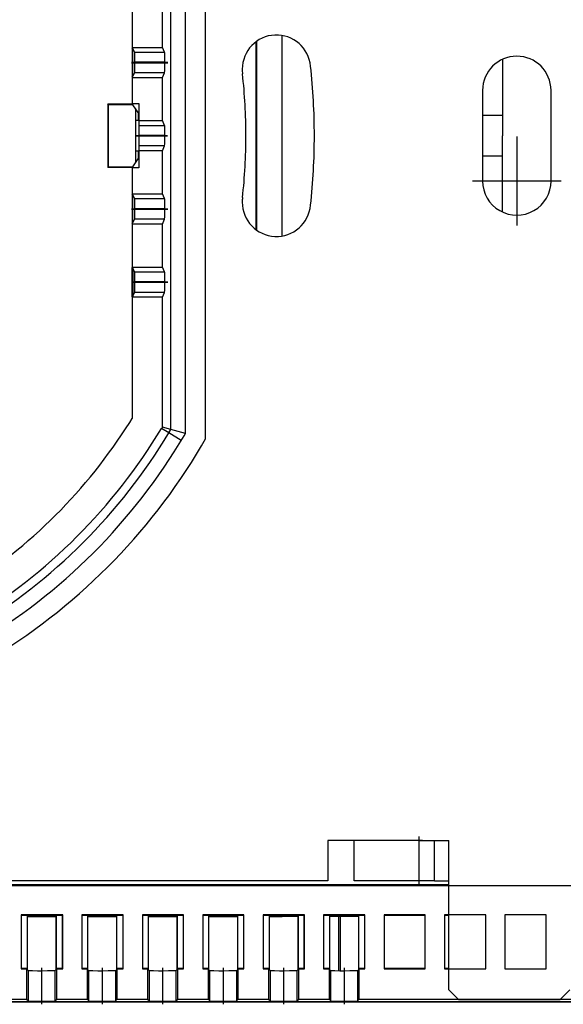
# Model space of a CAD drawing. Extents: x 0 to 420, y 0 to 297.
# Drawn here: x 348 to 370, y 77 to 116 of the extents above; entities that cross this region are included whole.
import ezdxf

# ---------------------------------------------------------------- set-up
doc = ezdxf.new("R2010")
doc.units = 0
doc.linetypes.add('DASHDOT', pattern=[18.5, 12, -3, 0.5, -3])
doc.layers.get('0').update_dxf_attribs({"linetype": 'CONTINUOUS'})

msp = doc.modelspace()

# ---------------------------------------------------------------- linework, layer by layer
at = {"color": 7}
for p, q in [((354.70694, 99.628052), (354.70694, 123.274445)), ((355.506958, 99.409515), (355.506958, 123.492996)), ((354.130432, 99.785675), (354.130432, 123.116821)), ((352.588074, 116.666611), (352.588074, 114.9589)), ((353.788086, 114.9589), (353.788086, 116.66658)), ((358.547852, 107.470421), (358.547852, 115.432083)), ((358.552032, 107.471138), (358.552032, 115.431366)), ((357.506866, 115.180161), (357.506866, 107.722336)), ((357.531982, 115.198517), (357.531982, 107.703979)), ((352.588074, 114.9589), (352.595062, 114.944077)), ((352.588074, 114.9589), (353.788086, 114.9589)), ((352.615997, 114.899597), (352.595062, 114.944077)), ((352.595062, 114.944077), (352.595062, 113.773727)), ((352.615997, 114.899597), (352.678955, 114.765915)), ((352.615997, 113.818199), (352.615997, 114.899597)), ((352.678955, 114.765915), (353.878967, 114.765915)), ((353.878967, 114.765915), (353.788086, 114.9589)), ((352.685822, 114.365982), (352.685822, 114.351822)), ((353.885803, 114.365982), (352.685822, 114.365982)), ((353.885803, 114.351822), (352.685822, 114.351822)), ((353.885803, 114.351822), (353.885803, 114.365982)), ((367.292877, 114.482475), (367.292877, 111.451248)), ((352.595062, 113.773727), (352.615997, 113.818199)), ((352.678955, 113.951881), (352.615997, 113.818199)), ((353.878967, 113.951881), (352.678955, 113.951881)), ((353.788086, 113.758896), (353.878967, 113.951881)), ((352.595062, 113.773727), (352.588074, 113.758896)), ((352.588074, 113.758896), (353.788086, 113.758896)), ((352.588074, 113.758896), (352.588074, 112.72448)), ((353.788086, 112.051224), (353.788086, 113.758896)), ((366.508453, 113.251251), (366.508453, 109.651253)), ((369.225433, 109.651253), (369.225433, 113.251251)), ((351.624512, 112.714005), (352.595062, 112.714005)), ((351.647461, 112.682587), (351.624512, 112.714005)), ((351.624512, 112.714005), (351.625336, 110.188507)), ((352.615997, 112.682587), (351.647461, 112.682587)), ((351.648254, 110.219925), (351.647461, 112.682587)), ((352.588074, 112.72448), (352.853821, 112.72448)), ((352.595062, 112.714005), (352.588074, 112.72448)), ((352.822662, 112.372543), (352.615997, 112.682587)), ((352.853821, 112.72448), (352.853821, 112.051224)), ((352.717529, 112.530281), (352.717529, 110.372223)), ((352.822662, 112.372543), (352.822662, 112.051254)), ((352.853821, 112.372543), (352.822662, 112.372543)), ((367.292877, 112.251251), (366.508484, 112.251251)), ((352.853821, 112.051254), (352.717529, 112.051254)), ((352.853821, 112.051224), (352.853821, 111.858238)), ((352.853821, 112.051224), (353.788086, 112.051224)), ((352.853821, 111.858238), (353.878967, 111.858238)), ((352.853821, 111.857849), (352.853821, 111.458305)), ((353.878967, 111.858238), (353.788086, 112.051224)), ((352.853821, 111.458305), (352.853821, 111.444145)), ((353.885803, 111.458305), (352.853821, 111.458305)), ((353.885803, 111.444145), (353.885803, 111.458305)), ((352.853821, 111.444145), (352.853821, 111.044601)), ((353.885803, 111.444145), (352.853821, 111.444145)), ((367.292877, 108.420029), (367.292877, 111.451248)), ((352.717529, 110.851257), (352.853821, 110.851257)), ((352.822662, 110.851257), (352.822662, 110.529968)), ((352.853821, 111.044212), (352.853821, 110.851227)), ((353.878967, 111.044212), (352.853821, 111.044212)), ((353.788086, 110.851227), (352.853821, 110.851227)), ((352.853821, 110.851227), (352.853821, 110.178024)), ((353.788086, 110.851227), (353.878967, 111.044212)), ((353.788086, 109.143555), (353.788086, 110.851227)), ((352.615997, 110.219925), (352.822662, 110.529968)), ((352.822662, 110.529968), (352.853821, 110.529968)), ((366.508484, 110.651253), (367.292877, 110.651253)), ((351.625336, 110.188507), (351.648254, 110.219925)), ((352.595062, 110.188507), (351.625336, 110.188507)), ((351.648254, 110.219925), (352.615997, 110.219925)), ((352.588074, 110.178024), (352.595062, 110.188507)), ((352.853821, 110.178024), (352.588074, 110.178024)), ((352.588074, 110.178024), (352.588074, 109.143555)), ((352.588074, 109.143555), (352.595062, 109.128723)), ((352.588074, 109.143555), (353.788086, 109.143555)), ((352.615997, 109.084251), (352.595062, 109.128723)), ((352.595062, 109.128723), (352.595062, 107.958374)), ((353.878967, 108.950569), (353.788086, 109.143555)), ((352.615997, 109.084251), (352.678955, 108.950569)), ((352.615997, 108.002853), (352.615997, 109.084251)), ((352.678955, 108.950569), (353.878967, 108.950569)), ((352.685822, 108.550629), (352.685822, 108.536469)), ((353.885803, 108.550629), (352.685822, 108.550629)), ((353.885803, 108.536469), (352.685822, 108.536469)), ((353.885803, 108.536469), (353.885803, 108.550629)), ((352.595062, 107.958374), (352.588074, 107.94355)), ((353.788086, 107.94355), (352.588074, 107.94355)), ((352.588074, 107.94355), (352.588074, 106.235878)), ((352.595062, 107.958374), (352.615997, 108.002853)), ((352.678955, 108.136536), (352.615997, 108.002853)), ((353.878967, 108.136536), (352.678955, 108.136536)), ((353.788086, 107.94355), (353.878967, 108.136536)), ((353.788086, 106.235878), (353.788086, 107.94355)), ((352.588074, 106.235878), (352.595062, 106.221054)), ((352.588074, 106.235878), (353.788086, 106.235878)), ((352.595062, 106.221054), (352.615997, 106.176575)), ((352.595062, 105.050705), (352.595062, 106.221054)), ((352.615997, 106.176575), (352.678955, 106.042892)), ((352.615997, 106.176575), (352.615997, 105.095177)), ((352.678955, 106.042892), (353.878967, 106.042892)), ((353.878967, 106.042892), (353.788086, 106.235878)), ((352.685822, 105.64296), (352.685822, 105.628799)), ((353.885803, 105.64296), (352.685822, 105.64296)), ((353.885803, 105.628799), (352.685822, 105.628799)), ((353.885803, 105.628799), (353.885803, 105.64296)), ((352.678955, 105.228859), (352.615997, 105.095177)), ((353.878967, 105.228859), (352.678955, 105.228859)), ((353.788086, 105.035873), (353.878967, 105.228859)), ((352.595062, 105.050705), (352.588074, 105.035873)), ((353.788086, 105.035873), (352.588074, 105.035873)), ((352.588074, 105.035873), (352.588074, 100.217522)), ((352.615997, 105.095177), (352.595062, 105.050705)), ((353.788086, 99.880226), (353.788086, 105.035873)), ((352.49054, 100.060913), (352.588074, 100.217522)), ((353.788086, 99.880226), (353.753601, 99.822586)), ((354.046783, 99.645805), (353.753601, 99.822586)), ((354.130432, 99.785675), (353.788086, 99.880226)), ((354.046783, 99.645805), (354.130432, 99.785675)), ((354.70694, 99.62867), (354.130432, 99.785675)), ((354.540527, 99.348129), (354.046783, 99.645805)), ((354.651398, 99.533966), (354.70694, 99.628052)), ((355.340271, 99.127228), (355.506958, 99.409515)), ((360.36731, 83.453812), (360.36731, 81.853806)), ((364.122955, 83.453804), (360.36731, 83.453812)), ((361.407288, 81.853806), (361.407288, 83.453812)), ((363.988708, 83.453804), (361.407288, 83.453812)), ((363.988708, 81.853806), (363.988708, 83.453804)), ((363.988708, 83.453804), (364.601562, 83.453804)), ((364.601562, 81.853806), (364.601562, 83.453804)), ((364.601562, 83.453804), (365.167297, 83.453804)), ((365.167297, 81.853806), (365.167297, 83.453804)), ((360.36731, 81.853806), (324.866943, 81.853806)), ((363.988708, 81.853806), (361.407288, 81.853806)), ((364.601562, 81.853806), (363.988708, 81.853806)), ((364.601562, 81.853806), (365.167297, 81.853806)), ((365.167297, 77.529449), (365.167297, 81.853806)), ((365.167297, 81.691063), (337.010132, 81.691063)), ((337.026611, 81.67733), (370.141479, 81.67733)), ((349.830536, 80.510284), (348.17746, 80.510284)), ((348.17746, 80.510284), (348.17746, 79.178467)), ((348.191193, 80.496552), (348.17746, 80.510284)), ((348.191193, 80.496552), (349.813782, 80.496552)), ((348.191193, 78.375259), (348.191193, 80.496552)), ((348.413757, 80.477051), (348.430511, 80.460289)), ((349.580231, 80.477051), (348.413757, 80.477051)), ((348.413757, 80.477051), (348.413757, 78.375259)), ((348.430511, 80.460289), (349.563477, 80.460289)), ((348.430511, 78.324982), (348.430511, 80.460289)), ((348.430511, 80.451904), (349.563477, 80.451904)), ((348.430511, 80.437943), (349.563477, 80.437943)), ((349.563477, 80.460289), (349.580231, 80.477051)), ((349.563477, 80.460289), (349.563477, 78.324982)), ((349.580231, 78.375252), (349.580231, 80.477051)), ((349.830536, 80.510284), (349.813782, 80.496552)), ((349.813782, 80.496552), (349.813782, 78.375252)), ((349.830536, 79.1922), (349.830536, 80.510284)), ((352.23053, 80.510284), (350.593933, 80.510284)), ((350.607697, 80.496552), (350.593933, 80.510284)), ((350.593964, 80.510284), (350.593964, 79.1922)), ((350.607697, 80.496552), (352.213776, 80.496552)), ((350.607697, 78.375252), (350.607697, 80.496552)), ((350.816498, 80.477051), (350.833252, 80.460289)), ((351.982971, 80.477051), (350.816498, 80.477051)), ((350.816498, 80.477051), (350.816498, 78.375252)), ((350.833252, 80.460289), (351.966217, 80.460289)), ((350.833252, 78.324982), (350.833252, 80.460289)), ((350.833252, 80.451904), (351.966217, 80.451904)), ((350.833252, 80.437943), (351.966217, 80.437943)), ((351.966217, 80.460289), (351.982971, 80.477051)), ((351.966217, 80.460289), (351.966217, 78.324982)), ((351.982971, 78.375252), (351.982971, 80.477051)), ((352.23053, 80.510284), (352.213776, 80.496552)), ((352.213776, 80.496552), (352.213776, 78.375252)), ((352.23053, 79.1922), (352.23053, 80.510284)), ((354.630554, 80.510284), (352.993958, 80.510284)), ((352.993958, 80.510284), (352.993958, 79.1922)), ((353.00769, 80.496552), (352.993958, 80.510284)), ((353.00769, 80.496552), (354.6138, 80.496552)), ((353.00769, 78.375252), (353.00769, 80.496552)), ((353.219238, 80.477051), (353.235992, 80.460289)), ((354.385742, 80.477051), (353.219238, 80.477051)), ((353.219238, 80.477051), (353.219238, 78.375252)), ((353.235992, 80.460289), (354.368958, 80.460289)), ((353.235992, 78.324982), (353.235992, 80.460289)), ((353.236023, 80.451904), (354.368988, 80.451904)), ((353.236023, 80.437943), (354.368988, 80.437943)), ((354.368958, 80.460289), (354.385742, 80.477051)), ((354.368958, 80.460289), (354.368958, 78.324982)), ((354.385742, 78.375252), (354.385742, 80.477051)), ((354.630554, 80.510284), (354.6138, 80.496552)), ((354.6138, 80.496552), (354.6138, 78.375252)), ((354.630554, 79.1922), (354.630554, 80.510284)), ((357.030548, 80.510284), (355.393951, 80.510284)), ((355.393951, 80.510284), (355.393951, 79.1922)), ((355.407684, 80.496552), (355.393951, 80.510284)), ((355.407684, 80.496552), (357.013794, 80.496552)), ((355.407684, 78.375252), (355.407684, 80.496552)), ((355.622009, 80.477051), (355.638763, 80.460289)), ((356.788483, 80.477051), (355.622009, 80.477051)), ((355.622009, 80.477051), (355.622009, 78.375252)), ((355.638763, 80.460289), (356.771729, 80.460289)), ((355.638763, 78.324982), (355.638763, 80.460289)), ((355.638763, 80.451904), (356.771729, 80.451904)), ((355.638763, 80.437943), (356.771729, 80.437943)), ((356.771729, 80.460289), (356.788483, 80.477051)), ((356.771729, 80.460289), (356.771729, 78.324982)), ((356.788483, 78.375252), (356.788483, 80.477051)), ((357.030548, 80.510284), (357.013794, 80.496552)), ((357.013794, 80.496552), (357.013794, 78.375252)), ((357.030548, 79.1922), (357.030548, 80.510284)), ((359.430542, 80.510284), (357.793945, 80.510284)), ((357.793945, 80.510284), (357.793945, 79.1922)), ((357.807678, 80.496552), (357.793945, 80.510284)), ((357.807678, 80.496552), (359.413788, 80.496552)), ((357.807678, 78.375252), (357.807678, 80.496552)), ((358.02475, 80.477051), (358.041504, 80.460289)), ((359.191223, 80.477051), (358.02475, 80.477051)), ((358.02475, 80.477051), (358.02475, 78.375252)), ((358.041504, 80.460289), (359.174469, 80.460289)), ((358.041504, 78.324982), (358.041504, 80.460289)), ((358.041504, 80.437943), (358.540863, 80.437943)), ((358.540863, 80.437943), (358.56601, 80.458885)), ((358.56601, 80.458885), (359.174469, 80.458885)), ((359.174469, 80.460289), (359.191223, 80.477051)), ((359.174469, 80.460289), (359.174469, 78.324982)), ((359.191223, 78.375252), (359.191223, 80.477051)), ((359.430542, 80.510284), (359.413788, 80.496552)), ((359.413788, 80.496552), (359.413788, 78.375252)), ((359.430542, 79.1922), (359.430542, 80.510284)), ((360.193939, 80.510284), (360.193939, 79.1922)), ((361.830536, 80.510284), (360.193939, 80.510284)), ((360.207672, 80.496552), (360.193939, 80.510284)), ((360.207672, 78.375252), (360.207672, 80.496552)), ((360.207672, 80.496552), (361.813782, 80.496552)), ((360.42749, 80.477051), (360.444244, 80.460289)), ((361.593964, 80.477051), (360.42749, 80.477051)), ((360.42749, 80.477051), (360.42749, 78.375252)), ((360.444244, 80.460289), (361.577209, 80.460289)), ((360.444244, 78.324982), (360.444244, 80.460289)), ((360.444244, 80.458885), (361.577209, 80.458885)), ((360.786957, 80.458885), (360.786957, 78.275696)), ((360.866943, 78.275093), (360.866943, 80.460289)), ((361.577209, 80.460289), (361.593964, 80.477051)), ((361.577209, 80.460289), (361.577209, 78.324982)), ((361.593964, 78.375252), (361.593964, 80.477051)), ((361.830536, 80.510284), (361.813782, 80.496552)), ((361.813782, 80.496552), (361.813782, 78.375252)), ((361.830536, 79.1922), (361.830536, 80.510284)), ((364.23053, 80.510284), (362.593964, 80.510284)), ((362.593964, 80.510284), (362.593964, 79.1922)), ((362.607697, 80.496552), (362.593964, 80.510284)), ((362.607697, 80.496552), (364.213776, 80.496552)), ((362.607697, 78.375252), (362.607697, 80.496552)), ((364.23053, 80.510284), (364.213776, 80.496552)), ((364.213776, 80.496552), (364.213776, 78.375252)), ((364.23053, 79.1922), (364.23053, 80.510284)), ((366.630554, 80.510284), (364.993958, 80.510284)), ((364.993958, 80.510284), (364.993958, 79.1922)), ((365.00769, 80.496552), (364.993958, 80.510284)), ((365.00769, 80.496552), (365.167297, 80.496552)), ((365.00769, 78.375252), (365.00769, 80.496552)), ((366.630554, 79.1922), (366.630554, 80.510284)), ((369.030548, 80.510284), (367.393951, 80.510284)), ((367.393951, 80.510284), (367.393951, 79.1922)), ((369.030548, 79.1922), (369.030548, 80.510284)), ((348.17746, 79.178467), (348.17746, 78.358498)), ((349.830536, 78.358498), (349.830536, 79.1922)), ((350.593964, 79.1922), (350.593964, 78.358498)), ((352.23053, 78.358498), (352.23053, 79.1922)), ((352.993958, 79.1922), (352.993958, 78.358498)), ((354.630554, 78.358498), (354.630554, 79.1922)), ((355.393951, 79.1922), (355.393951, 78.358498)), ((357.030548, 78.358498), (357.030548, 79.1922)), ((357.793945, 79.1922), (357.793945, 78.358498)), ((359.430542, 78.358498), (359.430542, 79.1922)), ((360.193939, 79.1922), (360.193939, 78.358498)), ((361.830536, 78.358498), (361.830536, 79.1922)), ((362.593964, 79.1922), (362.593964, 78.358498)), ((364.23053, 78.358498), (364.23053, 79.1922)), ((364.993958, 79.1922), (364.993958, 78.358498)), ((366.630554, 78.358498), (366.630554, 79.1922)), ((367.393951, 79.1922), (367.393951, 78.358498)), ((369.030548, 78.358498), (369.030548, 79.1922)), ((348.17746, 78.358498), (348.191193, 78.375259)), ((348.17746, 78.358498), (348.397003, 78.358498)), ((348.413757, 78.375259), (348.191193, 78.375259)), ((348.413757, 78.375259), (348.397003, 78.358498)), ((348.397003, 78.358498), (348.397003, 77.158501)), ((348.470123, 78.285378), (348.430511, 78.324982)), ((348.470123, 77.085373), (348.470123, 78.285378)), ((349.003998, 78.274712), (348.98999, 78.274712)), ((348.98999, 78.274712), (348.98999, 77.074707)), ((349.003998, 77.074707), (349.003998, 78.274712)), ((349.563477, 78.324982), (349.523865, 78.28537)), ((349.523865, 78.28537), (349.523865, 77.085373)), ((349.596985, 78.358498), (349.580231, 78.375252)), ((349.813782, 78.375252), (349.580231, 78.375252)), ((349.596985, 77.158501), (349.596985, 78.358498)), ((349.596985, 78.358498), (349.830536, 78.358498)), ((349.813782, 78.375252), (349.830536, 78.358498)), ((350.593933, 78.358498), (350.799744, 78.358498)), ((350.593964, 78.358498), (350.607697, 78.375252)), ((350.816498, 78.375252), (350.607697, 78.375252)), ((350.816498, 78.375252), (350.799744, 78.358498)), ((350.799744, 78.358498), (350.799744, 77.158501)), ((350.872864, 78.28537), (350.833252, 78.324982)), ((350.872864, 77.085373), (350.872864, 78.28537)), ((351.406738, 78.274712), (351.392761, 78.274712)), ((351.392761, 78.274712), (351.392761, 77.074707)), ((351.406738, 77.074707), (351.406738, 78.274712)), ((351.966217, 78.324982), (351.926605, 78.28537)), ((351.926605, 78.28537), (351.926605, 77.085373)), ((351.999756, 78.358498), (351.982971, 78.375252)), ((352.213776, 78.375252), (351.982971, 78.375252)), ((351.999756, 77.158501), (351.999756, 78.358498)), ((351.999756, 78.358498), (352.23053, 78.358498)), ((352.213776, 78.375252), (352.23053, 78.358498)), ((352.993958, 78.358498), (353.00769, 78.375252)), ((352.993958, 78.358498), (353.202484, 78.358498)), ((353.219238, 78.375252), (353.00769, 78.375252)), ((353.219238, 78.375252), (353.202484, 78.358498)), ((353.202484, 78.358498), (353.202484, 77.158501)), ((353.275604, 78.28537), (353.235992, 78.324982)), ((353.275604, 77.085373), (353.275604, 78.28537)), ((353.809479, 78.274712), (353.795502, 78.274712)), ((353.795502, 78.274712), (353.795502, 77.074707)), ((353.809479, 77.074707), (353.809479, 78.274712)), ((354.368958, 78.324982), (354.329376, 78.28537)), ((354.329376, 78.28537), (354.329376, 77.085373)), ((354.402496, 78.358498), (354.385742, 78.375252)), ((354.6138, 78.375252), (354.385742, 78.375252)), ((354.402496, 77.158501), (354.402496, 78.358498)), ((354.402496, 78.358498), (354.630554, 78.358498)), ((354.6138, 78.375252), (354.630554, 78.358498)), ((355.393951, 78.358498), (355.407684, 78.375252)), ((355.393951, 78.358498), (355.605225, 78.358498)), ((355.622009, 78.375252), (355.407684, 78.375252)), ((355.622009, 78.375252), (355.605225, 78.358498)), ((355.605225, 78.358498), (355.605225, 77.158501)), ((355.678375, 78.28537), (355.638763, 78.324982)), ((355.678375, 77.085373), (355.678375, 78.28537)), ((356.212219, 78.274712), (356.198242, 78.274712)), ((356.198242, 78.274712), (356.198242, 77.074707)), ((356.212219, 77.074707), (356.212219, 78.274712)), ((356.771729, 78.324982), (356.732117, 78.28537)), ((356.732117, 78.28537), (356.732117, 77.085373)), ((356.805237, 78.358498), (356.788483, 78.375252)), ((357.013794, 78.375252), (356.788483, 78.375252)), ((356.805237, 78.358498), (357.030548, 78.358498)), ((356.805237, 77.158501), (356.805237, 78.358498)), ((357.013794, 78.375252), (357.030548, 78.358498)), ((357.793945, 78.358498), (357.807678, 78.375252)), ((357.793945, 78.358498), (358.007996, 78.358498)), ((358.02475, 78.375252), (357.807678, 78.375252)), ((358.02475, 78.375252), (358.007996, 78.358498)), ((358.007996, 78.358498), (358.007996, 77.158501)), ((358.081116, 78.28537), (358.041504, 78.324982)), ((358.081116, 77.085373), (358.081116, 78.28537)), ((358.61499, 78.274712), (358.600983, 78.274712)), ((358.600983, 78.274712), (358.600983, 77.074707)), ((358.61499, 77.074707), (358.61499, 78.274712)), ((359.174469, 78.324982), (359.134857, 78.28537)), ((359.134857, 78.28537), (359.134857, 77.085373)), ((359.207977, 78.358498), (359.191223, 78.375252)), ((359.413788, 78.375252), (359.191223, 78.375252)), ((359.207977, 78.358498), (359.430542, 78.358498)), ((359.207977, 77.158501), (359.207977, 78.358498)), ((359.413788, 78.375252), (359.430542, 78.358498)), ((360.193939, 78.358498), (360.207672, 78.375252)), ((360.193939, 78.358498), (360.410736, 78.358498)), ((360.42749, 78.375252), (360.207672, 78.375252)), ((360.42749, 78.375252), (360.410736, 78.358498)), ((360.410736, 78.358498), (360.410736, 77.158501)), ((360.483856, 78.28537), (360.444244, 78.324982)), ((360.483856, 77.085373), (360.483856, 78.28537)), ((361.017731, 78.274712), (361.003754, 78.274712)), ((361.003754, 78.274712), (361.003754, 77.074707)), ((361.017731, 77.074707), (361.017731, 78.274712)), ((361.577209, 78.324982), (361.537598, 78.28537)), ((361.537598, 78.28537), (361.537598, 77.085373)), ((361.610718, 78.358498), (361.593964, 78.375252)), ((361.813782, 78.375252), (361.593964, 78.375252)), ((361.610718, 78.358498), (361.830536, 78.358498)), ((361.610718, 77.158501), (361.610718, 78.358498)), ((361.813782, 78.375252), (361.830536, 78.358498)), ((362.593933, 78.358498), (362.607697, 78.375252)), ((362.593933, 78.358498), (364.23053, 78.358498)), ((364.213776, 78.375252), (362.607697, 78.375252)), ((364.213776, 78.375252), (364.23053, 78.358498)), ((364.993958, 78.358498), (365.00769, 78.375252)), ((364.993958, 78.358498), (366.630554, 78.358498)), ((365.167297, 78.375252), (365.00769, 78.375252)), ((367.393951, 78.358498), (369.030548, 78.358498)), ((365.567291, 77.129448), (365.167297, 77.529449)), ((369.973785, 77.529449), (369.573792, 77.129448)), ((286.866943, 77.054604), (382.066956, 77.054596)), ((360.786957, 77.051247), (308.146942, 77.051254)), ((347.194244, 77.158501), (348.397003, 77.158501)), ((348.397003, 77.158501), (348.470123, 77.085373)), ((348.98999, 77.074707), (349.003998, 77.074707)), ((349.523865, 77.085373), (349.596985, 77.158501)), ((349.596985, 77.158501), (350.799744, 77.158501)), ((350.799744, 77.158501), (350.872864, 77.085373)), ((351.392761, 77.074707), (351.406738, 77.074707)), ((351.926605, 77.085373), (351.999756, 77.158501)), ((351.999756, 77.158501), (353.202484, 77.158501)), ((353.202484, 77.158501), (353.275604, 77.085373)), ((353.795502, 77.074707), (353.809479, 77.074707)), ((354.329376, 77.085373), (354.402496, 77.158501)), ((354.402496, 77.158501), (355.605225, 77.158501)), ((355.605225, 77.158501), (355.678375, 77.085373)), ((356.198242, 77.074707), (356.212219, 77.074707)), ((356.732117, 77.085373), (356.805237, 77.158501)), ((356.805237, 77.158501), (358.007996, 77.158501)), ((358.007996, 77.158501), (358.081116, 77.085373)), ((358.600983, 77.074707), (358.61499, 77.074707)), ((359.134857, 77.085373), (359.207977, 77.158501)), ((359.207977, 77.158501), (360.410736, 77.158501)), ((360.410736, 77.158501), (360.483856, 77.085373)), ((382.066956, 77.051247), (360.866943, 77.051247)), ((361.003754, 77.074707), (361.017731, 77.074707)), ((361.537598, 77.085373), (361.610718, 77.158501)), ((361.610718, 77.158501), (382.066956, 77.158493)), ((369.573792, 77.129448), (365.567291, 77.129448))]:
    msp.add_line(p, q, dxfattribs=at)
at = {"color": 7, "linetype": 'DASHDOT'}
for p, q in [((352.558228, 114.365982), (354.006866, 114.365982)), ((352.558258, 114.351822), (354.006592, 114.351822)), ((352.75061, 111.458305), (353.98938, 111.458305)), ((352.75061, 111.444145), (353.989105, 111.444145)), ((367.866943, 111.417282), (367.866943, 107.885223)), ((369.632996, 109.651253), (366.100922, 109.651253)), ((352.558228, 108.550629), (354.006866, 108.550629)), ((352.558258, 108.536469), (354.006592, 108.536469)), ((352.558228, 105.64296), (354.006866, 105.64296)), ((352.558258, 105.628799), (354.006592, 105.628799)), ((363.988708, 81.69381), (363.988708, 83.613808)), ((348.990021, 78.406548), (348.990021, 76.952461)), ((349.003998, 76.953484), (349.003998, 78.406456)), ((351.392761, 78.406548), (351.392761, 76.952461)), ((351.406738, 76.953484), (351.406738, 78.406456)), ((353.795502, 78.406548), (353.795502, 76.952461)), ((353.809479, 76.953484), (353.809479, 78.406456)), ((356.198242, 78.406548), (356.198242, 76.952461)), ((356.212219, 76.953484), (356.212219, 78.406456)), ((358.600983, 78.406548), (358.600983, 76.952461)), ((358.61499, 76.953476), (358.61499, 78.406456)), ((361.003754, 78.406548), (361.003754, 76.952461)), ((361.017731, 76.953476), (361.017731, 78.406456))]:
    msp.add_line(p, q, dxfattribs=at)
at = {"color": 7}
for points in [[(352.678955, 114.765915), (352.679077, 114.765724), (352.679321, 114.764954), (352.680084, 114.759514), (352.682251, 114.714371), (352.684631, 114.588387), (352.685822, 114.365982)], [(353.885803, 114.365982), (353.884521, 114.598846), (353.882385, 114.709839), (353.881104, 114.744537), (353.8797, 114.763176), (353.879211, 114.765511), (353.879028, 114.765839), (353.878967, 114.765915)], [(352.685822, 114.351822), (352.685089, 114.174446), (352.682892, 114.026657), (352.680389, 113.961838), (352.679443, 113.953331), (352.679138, 113.952156), (352.678955, 113.951881)], [(353.878967, 113.951881), (353.87912, 113.952103), (353.879456, 113.953201), (353.880402, 113.961807), (353.882996, 114.030884), (353.885498, 114.229393), (353.885803, 114.351822)], [(353.885803, 111.458305), (353.884521, 111.69117), (353.882385, 111.80217), (353.881104, 111.836868), (353.8797, 111.855499), (353.879211, 111.857834), (353.879028, 111.858162), (353.878967, 111.858238)], [(353.878967, 111.044212), (353.87912, 111.044426), (353.879456, 111.045532), (353.880402, 111.054131), (353.882996, 111.123207), (353.885498, 111.321716), (353.885803, 111.444145)], [(352.678955, 108.950569), (352.679077, 108.950378), (352.679321, 108.949608), (352.680084, 108.944168), (352.682251, 108.899025), (352.684631, 108.773041), (352.685822, 108.550629)], [(353.885803, 108.550629), (353.884521, 108.783493), (353.882385, 108.894493), (353.881104, 108.929192), (353.8797, 108.947823), (353.879211, 108.950165), (353.879028, 108.950485), (353.878967, 108.950569)], [(352.685822, 108.536469), (352.685089, 108.3591), (352.682892, 108.211311), (352.680389, 108.146492), (352.679443, 108.137985), (352.679138, 108.13681), (352.678955, 108.136536)], [(353.878967, 108.136536), (353.87912, 108.136749), (353.879456, 108.137856), (353.880402, 108.146454), (353.882996, 108.21553), (353.885498, 108.414047), (353.885803, 108.536469)], [(352.678955, 106.042892), (352.679077, 106.042702), (352.679321, 106.041931), (352.680084, 106.036491), (352.682251, 105.991348), (352.684631, 105.865364), (352.685822, 105.64296)], [(353.885803, 105.64296), (353.884521, 105.875824), (353.882385, 105.986816), (353.881104, 106.021515), (353.8797, 106.040154), (353.879211, 106.042488), (353.879028, 106.042816), (353.878967, 106.042892)], [(352.685822, 105.628799), (352.685089, 105.451424), (352.682892, 105.303635), (352.680389, 105.238815), (352.679443, 105.230309), (352.679138, 105.229134), (352.678955, 105.228859)], [(353.878967, 105.228859), (353.87912, 105.229073), (353.879456, 105.230179), (353.880402, 105.238785), (353.882996, 105.307861), (353.885498, 105.506371), (353.885803, 105.628799)], [(348.98999, 78.274712), (348.826019, 78.275269), (348.628357, 78.277763), (348.529938, 78.280525), (348.478271, 78.283669), (348.471405, 78.284798), (348.470398, 78.285179), (348.470123, 78.285378)], [(349.523865, 78.28537), (349.523438, 78.28511), (349.521698, 78.284576), (349.509247, 78.283028), (349.486755, 78.281555), (349.41629, 78.278961), (349.227478, 78.275772), (349.003998, 78.274712)], [(351.392761, 78.274712), (351.22876, 78.275261), (351.031097, 78.277763), (350.932678, 78.280525), (350.881012, 78.283669), (350.874146, 78.284798), (350.873138, 78.285179), (350.872864, 78.28537)], [(351.926605, 78.28537), (351.926208, 78.28511), (351.924438, 78.284576), (351.912018, 78.283028), (351.889496, 78.281555), (351.819031, 78.278961), (351.630219, 78.275772), (351.406738, 78.274712)], [(353.795502, 78.274712), (353.6315, 78.275261), (353.433838, 78.277763), (353.335419, 78.280525), (353.283752, 78.283669), (353.276917, 78.284798), (353.275879, 78.285179), (353.275604, 78.28537)], [(354.329376, 78.28537), (354.328949, 78.28511), (354.327179, 78.284576), (354.314758, 78.283028), (354.292267, 78.281555), (354.221802, 78.278961), (354.032959, 78.275772), (353.809479, 78.274712)], [(356.198242, 78.274712), (356.034241, 78.275261), (355.836578, 78.277763), (355.738159, 78.280525), (355.686493, 78.283669), (355.679657, 78.284798), (355.67865, 78.285179), (355.678375, 78.28537)], [(356.732117, 78.28537), (356.731689, 78.28511), (356.72995, 78.284576), (356.717499, 78.283028), (356.695007, 78.281555), (356.624542, 78.278961), (356.435699, 78.275772), (356.212219, 78.274712)], [(358.600983, 78.274712), (358.436981, 78.275261), (358.239319, 78.277763), (358.14093, 78.280525), (358.089233, 78.283669), (358.082397, 78.284798), (358.08139, 78.285179), (358.081116, 78.28537)], [(359.134857, 78.28537), (359.13443, 78.28511), (359.13269, 78.284576), (359.120239, 78.283028), (359.097748, 78.281555), (359.027283, 78.278961), (358.83844, 78.275772), (358.61499, 78.274712)], [(361.003754, 78.274712), (360.839752, 78.275261), (360.64209, 78.277763), (360.543671, 78.280525), (360.492004, 78.283669), (360.485168, 78.284798), (360.484131, 78.285179), (360.483856, 78.28537)], [(361.537598, 78.28537), (361.537201, 78.28511), (361.535431, 78.284576), (361.52301, 78.283028), (361.500488, 78.281555), (361.430023, 78.278961), (361.241211, 78.275772), (361.017731, 78.274712)], [(348.470123, 77.085373), (348.470551, 77.085106), (348.47229, 77.084579), (348.484741, 77.083031), (348.507233, 77.081558), (348.577698, 77.078964), (348.766541, 77.075768), (348.98999, 77.074707)], [(349.003998, 77.074707), (349.167969, 77.075264), (349.365662, 77.077766), (349.46405, 77.080528), (349.515747, 77.083672), (349.522583, 77.084801), (349.52359, 77.085182), (349.523865, 77.085373)], [(350.872864, 77.085373), (350.873291, 77.085106), (350.875061, 77.084579), (350.887482, 77.083031), (350.909973, 77.081558), (350.980438, 77.078964), (351.169281, 77.075768), (351.392761, 77.074707)], [(351.406738, 77.074707), (351.57074, 77.075264), (351.768402, 77.077766), (351.866821, 77.080528), (351.918488, 77.083672), (351.925323, 77.084801), (351.926331, 77.085182), (351.926605, 77.085373)], [(353.275635, 77.085373), (353.276031, 77.085106), (353.277802, 77.084579), (353.290222, 77.083031), (353.312744, 77.081558), (353.383209, 77.078964), (353.572021, 77.075768), (353.795502, 77.074707)], [(353.809479, 77.074707), (353.97348, 77.075264), (354.171143, 77.077766), (354.269562, 77.080528), (354.321228, 77.083672), (354.328064, 77.084801), (354.329102, 77.085182), (354.329376, 77.085373)], [(355.678375, 77.085373), (355.678772, 77.085106), (355.680542, 77.084579), (355.692993, 77.083031), (355.715485, 77.081558), (355.78595, 77.078964), (355.974762, 77.075768), (356.198242, 77.074707)], [(356.212219, 77.074707), (356.376221, 77.075264), (356.573883, 77.077766), (356.672302, 77.080528), (356.723969, 77.083672), (356.730804, 77.084801), (356.731842, 77.085182), (356.732117, 77.085373)], [(358.081116, 77.085373), (358.081543, 77.085106), (358.083282, 77.084579), (358.095734, 77.083031), (358.118225, 77.081558), (358.18869, 77.078964), (358.377533, 77.075768), (358.600983, 77.074707)], [(358.61499, 77.074707), (358.778961, 77.075264), (358.976654, 77.077766), (359.075043, 77.080528), (359.126709, 77.083672), (359.133575, 77.084801), (359.134583, 77.085182), (359.134857, 77.085373)], [(360.483856, 77.085373), (360.484283, 77.085106), (360.486053, 77.084579), (360.498474, 77.083031), (360.520966, 77.081558), (360.591431, 77.078964), (360.780273, 77.075768), (361.003754, 77.074707)], [(361.017731, 77.074707), (361.181732, 77.075264), (361.379395, 77.077766), (361.477814, 77.080528), (361.52948, 77.083672), (361.536316, 77.084801), (361.537323, 77.085182), (361.537598, 77.085373)]]:
    msp.add_lwpolyline(points, dxfattribs=at)
for centre, radius, start, end in [((358.321411, 114.090996), 1.360067, 5.158271, 179.9973), ((367.866943, 113.251251), 1.358486, 359.999998, 179.999991), ((334.500122, 111.452309), 25.326805, 359.997608, 6.258459), ((358.34848, 114.091064), 1.387151, 180.000173, 187.646556), ((334.447784, 111.452095), 22.659212, 359.997868, 6.218346), ((334.447784, 111.450409), 22.659212, 353.781648, 0.002125), ((334.500122, 111.450195), 25.326805, 353.741535, 0.002386), ((367.866943, 109.651253), 1.358486, 179.999991, 359.999998), ((358.34848, 108.81144), 1.387151, 172.353444, 179.999814), ((358.321411, 108.811508), 1.360067, 180.002686, 354.841722), ((334.466766, 111.451439), 21.321383, 302.291732, 327.708262), ((334.466949, 111.451256), 22.521126, 301.087385, 328.912606), ((334.466949, 111.451256), 22.863489, 301.087385, 328.912606), ((334.466949, 111.451256), 23.440002, 300.558428, 329.441566), ((334.466949, 111.451256), 24.240002, 300.558428, 329.441566)]:
    msp.add_arc(centre, radius, start, end, dxfattribs=at)

doc.saveas('drawing.dxf')
